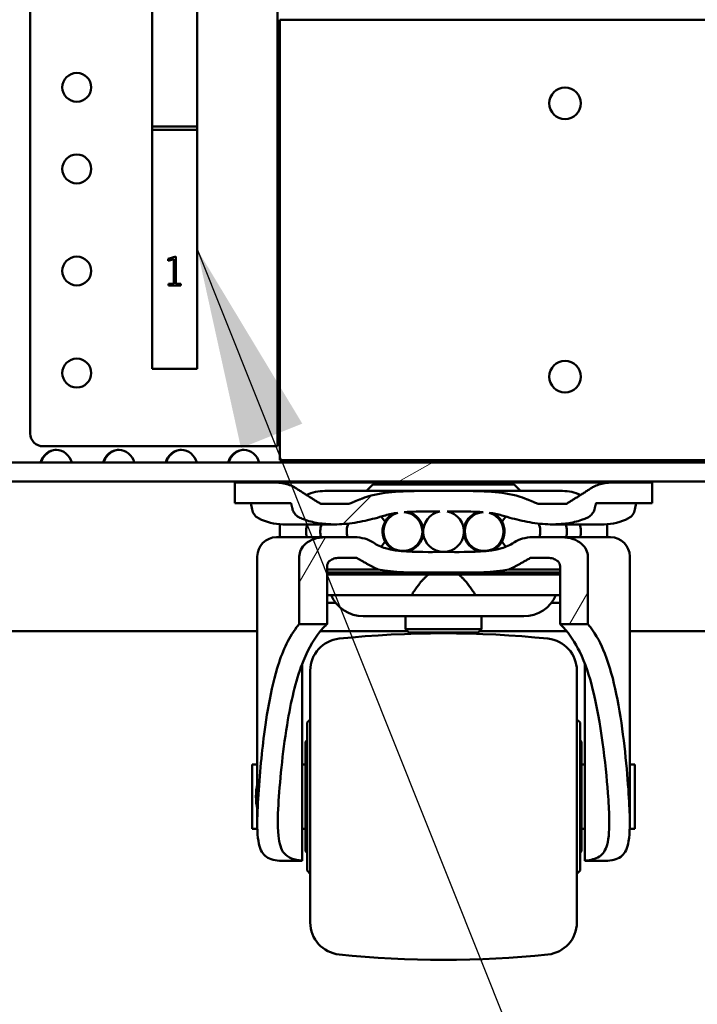
# Model space of a CAD drawing. Units: inches. Extents: x 1 to 424, y 8 to 267.
# Drawn here: x 82 to 86, y 84 to 90 of the extents above; entities that cross this region are included whole.
import ezdxf

# ---------------------------------------------------------------- set-up
doc = ezdxf.new("R2010")
doc.units = ezdxf.units.IN
doc.header["$LTSCALE"] = 12.5
doc.header["$MEASUREMENT"] = 0
for name, color, linetype, lineweight in [('Hatch (ANSI)', 7, 'Continuous', 18), ('Symbol (ANSI)', 7, 'Continuous', 25), ('Visible (ANSI)', 7, 'Continuous', 50)]:
    doc.layers.add(name, color=color, linetype=linetype, lineweight=lineweight)
doc.styles.add('Hubbell Note Text', font='calibril.ttf')
doc.dimstyles.new('Default (ANSI)$7', dxfattribs={"dimscale": 12.5, "dimtxt": 0.125, "dimasz": 0.098425, "dimexe": 0.125, "dimexo": 0.0625, "dimgap": 0.031496, "dimtad": 0, "dimtih": 1, "dimtoh": 1, "dimdec": 3, "dimrnd": 1e-08, "dimzin": 4, "dimdsep": 46, "dimtxsty": 'Hubbell Note Text', "dimcen": 0.09, "dimdle": 0.393701, "dimclrd": 256, "dimclre": 256, "dimclrt": 256, "dimadec": 0, "dimazin": 1, "dimtfac": 0.96, "dimtdec": 3, "dimtofl": 0, "dimtmove": 0, "dimatfit": 3, "dimfxl": 1, "dimtolj": 1, "dimtzin": 4, "dimlwd": -1, "dimlwe": -1, "dimarcsym": 0})

msp = doc.modelspace()

# ---------------------------------------------------------------- hatches: boundary and pattern name
at = {"layer": 'Hatch (ANSI)'}
h = msp.add_hatch(dxfattribs=at)
h.set_pattern_fill('ANSI31', color=256, scale=12.5, angle=-15, style=0)
edge = h.paths.add_edge_path()
edge.add_line((57.8062, 86.6396), (57.8062, 85.8266))
edge.add_line((57.8062, 85.8266), (57.9243, 85.8266))
edge.add_line((57.9243, 85.8266), (57.9243, 86.6396))
edge.add_ellipse((58.0267, 86.6396), major_axis=(-0.1024, 0), ratio=1, start_angle=270, end_angle=360, ccw=False)
edge.add_line((58.0267, 86.742), (59.6881, 86.742))
edge.add_line((59.6881, 86.742), (59.8062, 86.742))
edge.add_line((59.8062, 86.742), (60.7944, 86.742))
edge.add_line((60.7944, 86.742), (61.0467, 86.742))
edge.add_line((61.0467, 86.742), (63.1012, 86.742))
edge.add_line((63.1012, 86.742), (63.3534, 86.742))
edge.add_line((63.3534, 86.742), (68.4676, 86.742))
edge.add_line((68.4676, 86.742), (69.1231, 86.742))
edge.add_line((69.1231, 86.742), (77.8397, 86.742))
edge.add_line((77.8397, 86.742), (78.4952, 86.742))
edge.add_line((78.4952, 86.742), (87.1566, 86.742))
edge.add_line((87.1566, 86.742), (87.2747, 86.742))
edge.add_line((87.2747, 86.742), (88.9361, 86.742))
edge.add_ellipse((88.9361, 86.6396), major_axis=(0, 0.1024), ratio=1, start_angle=270, end_angle=360, ccw=False)
edge.add_line((89.0385, 86.6396), (89.0385, 85.8266))
edge.add_line((89.0385, 85.8266), (89.1566, 85.8266))
edge.add_line((89.1566, 85.8266), (89.1566, 86.6396))
edge.add_ellipse((88.9361, 86.6396), major_axis=(0.2205, 0), ratio=1, start_angle=0, end_angle=90)
edge.add_line((88.9361, 86.8601), (58.0267, 86.8601))
edge.add_ellipse((58.0267, 86.6396), major_axis=(0, 0.2205), ratio=1, start_angle=0, end_angle=90)
h = msp.add_hatch(dxfattribs=at)
h.set_pattern_fill('ANSI31', color=256, scale=12.5, style=0)
edge = h.paths.add_edge_path()
edge.add_spline(control_points=[(84.9108, 86.5588), (84.926, 86.5588), (84.9418, 86.5589), (84.9645, 86.5589), (84.975, 86.5589), (85.0297, 86.5589), (85.0808, 86.5588), (85.1308, 86.5548)], knot_values=[0.052943, 0.052943, 0.052943, 0.052943, 0.159393, 0.159393, 0.225685, 0.225685, 0.57654, 0.57654, 0.57654, 0.57654], degree=3, periodic=0)
edge.add_ellipse((85.138, 86.4359), major_axis=(-0.0071, 0.119), ratio=1, start_angle=0, end_angle=341.41381)
edge.add_spline(control_points=[(85.1691, 86.5509), (85.1957, 86.5475), (85.2214, 86.5425), (85.2457, 86.5353), (85.246, 86.5352), (85.2464, 86.5351)], knot_values=[0.666886, 0.666886, 0.666886, 0.666886, 0.856916, 0.856916, 0.859865, 0.859865, 0.859865, 0.859865], degree=3, periodic=0)
edge.add_spline(control_points=[(85.2464, 86.5351), (85.268, 86.5286), (85.2894, 86.5224), (85.3482, 86.5068), (85.3903, 86.4971), (85.4754, 86.4838), (85.5183, 86.4802), (85.5858, 86.4802), (85.6167, 86.482), (85.6776, 86.4909), (85.7076, 86.4981), (85.7434, 86.51), (85.7527, 86.5134), (85.7621, 86.5173)], knot_values=[6.958316, 6.958316, 6.958316, 6.958316, 7.122474, 7.122474, 7.421989, 7.421989, 7.721504, 7.721504, 7.936068, 7.936068, 8.150632, 8.150632, 8.223383, 8.223383, 8.223383, 8.223383], degree=3, periodic=0)
edge.add_spline(control_points=[(85.7621, 86.5173), (85.772, 86.5213), (85.7822, 86.5274), (85.7975, 86.5407), (85.8051, 86.5502), (85.8112, 86.563), (85.8128, 86.5672), (85.8138, 86.5716)], knot_values=[1.166332, 1.166332, 1.166332, 1.166332, 1.2437, 1.2437, 1.320951, 1.320951, 1.352209, 1.352209, 1.352209, 1.352209], degree=3, periodic=0)
edge.add_spline(control_points=[(85.8138, 86.5716), (85.8186, 86.5907), (85.8235, 86.6101)], knot_values=[0, 0, 0, 0.100932, 0.100932, 0.100932], weights=[1, 1.000008, 1], degree=2, periodic=0)
edge.add_line((85.8235, 86.6101), (86.1684, 86.6101))
edge.add_line((86.1684, 86.6101), (86.1684, 86.7361))
edge.add_line((86.1684, 86.7361), (85.9161, 86.7361))
edge.add_spline(control_points=[(85.9161, 86.7361), (85.904, 86.7361), (85.8908, 86.7351), (85.8647, 86.7308), (85.8518, 86.7276), (85.8296, 86.7201), (85.8181, 86.7153), (85.8011, 86.7064), (85.7952, 86.7029), (85.7897, 86.6993)], knot_values=[0.651131, 0.651131, 0.651131, 0.651131, 0.743239, 0.743239, 0.835347, 0.835347, 0.922095, 0.922095, 0.969193, 0.969193, 0.969193, 0.969193], degree=3, periodic=0)
edge.add_spline(control_points=[(85.7897, 86.6993), (85.712, 86.6486), (85.6419, 86.6062)], knot_values=[0, 0, 0, 0.443933, 0.443933, 0.443933], weights=[1, 1.002271, 1], degree=2, periodic=0)
edge.add_line((85.6419, 86.6062), (85.4672, 86.6062))
edge.add_spline(control_points=[(85.4672, 86.6062), (85.4257, 86.6238), (85.3864, 86.6391)], knot_values=[0, 0, 0, 0.221636, 0.221636, 0.221636], weights=[1, 1.001007, 1], degree=2, periodic=0)
edge.add_spline(control_points=[(85.3864, 86.6391), (85.3685, 86.646), (85.3502, 86.6517), (85.2265, 86.6847), (85.0941, 86.6849), (84.975, 86.6849), (84.9645, 86.6849), (84.9349, 86.6849), (84.9098, 86.6848), (84.8889, 86.6848), (84.868, 86.6848), (84.8429, 86.6849), (84.8132, 86.6849), (84.8028, 86.6849), (84.6837, 86.6849), (84.5512, 86.6847), (84.4275, 86.6517), (84.4093, 86.646), (84.3913, 86.6391)], knot_values=[-1.200991, -1.200991, -1.200991, -1.200991, -1.066929, -1.066929, -0.225685, -0.225685, -0.159407, -0.159407, 0, 0, 0, 0.159407, 0.159407, 0.225685, 0.225685, 1.066929, 1.066929, 1.200991, 1.200991, 1.200991, 1.200991], degree=3, periodic=0)
edge.add_spline(control_points=[(84.3913, 86.6391), (84.352, 86.6238), (84.3105, 86.6062)], knot_values=[0, 0, 0, 0.221636, 0.221636, 0.221636], weights=[1, 1.001007, 1], degree=2, periodic=0)
edge.add_line((84.3105, 86.6062), (84.1359, 86.6062))
edge.add_spline(control_points=[(84.1359, 86.6062), (84.0657, 86.6486), (83.988, 86.6993)], knot_values=[0, 0, 0, 0.443933, 0.443933, 0.443933], weights=[1, 1.002271, 1], degree=2, periodic=0)
edge.add_spline(control_points=[(83.988, 86.6993), (83.9825, 86.7029), (83.9767, 86.7064), (83.9597, 86.7153), (83.9482, 86.7201), (83.9259, 86.7276), (83.913, 86.7308), (83.887, 86.7351), (83.8737, 86.7361), (83.8616, 86.7361)], knot_values=[1.67795, 1.67795, 1.67795, 1.67795, 1.725048, 1.725048, 1.811796, 1.811796, 1.903904, 1.903904, 1.996012, 1.996012, 1.996012, 1.996012], degree=3, periodic=0)
edge.add_line((83.8616, 86.7361), (83.6094, 86.7361))
edge.add_line((83.6094, 86.7361), (83.6094, 86.6101))
edge.add_line((83.6094, 86.6101), (83.9543, 86.6101))
edge.add_spline(control_points=[(83.9543, 86.6101), (83.9591, 86.5907), (83.9639, 86.5716)], knot_values=[0, 0, 0, 0.100932, 0.100932, 0.100932], weights=[1, 1.000008, 1], degree=2, periodic=0)
edge.add_spline(control_points=[(83.9639, 86.5716), (83.965, 86.5672), (83.9666, 86.563), (83.9726, 86.5502), (83.9802, 86.5407), (83.9956, 86.5274), (84.0058, 86.5213), (84.0156, 86.5173)], knot_values=[0.036922, 0.036922, 0.036922, 0.036922, 0.06818, 0.06818, 0.145431, 0.145431, 0.222799, 0.222799, 0.222799, 0.222799], degree=3, periodic=0)
edge.add_spline(control_points=[(84.0156, 86.5173), (84.025, 86.5134), (84.0343, 86.51), (84.0701, 86.4981), (84.1001, 86.4909), (84.1611, 86.482), (84.192, 86.4802), (84.2594, 86.4802), (84.3024, 86.4838), (84.3875, 86.4971), (84.4296, 86.5068), (84.4884, 86.5224), (84.5097, 86.5286), (84.5314, 86.5351)], knot_values=[3.926833, 3.926833, 3.926833, 3.926833, 3.999584, 3.999584, 4.214148, 4.214148, 4.428711, 4.428711, 4.728226, 4.728226, 5.027741, 5.027741, 5.1919, 5.1919, 5.1919, 5.1919], degree=3, periodic=0)
edge.add_spline(control_points=[(84.5314, 86.5351), (84.5317, 86.5352), (84.5321, 86.5353), (84.5564, 86.5425), (84.5821, 86.5475), (84.6086, 86.5509)], knot_values=[-0.859865, -0.859865, -0.859865, -0.859865, -0.856916, -0.856916, -0.666886, -0.666886, -0.666886, -0.666886], degree=3, periodic=0)
edge.add_ellipse((84.6398, 86.4359), major_axis=(-0.0311, 0.115), ratio=1, start_angle=0, end_angle=341.41381)
edge.add_spline(control_points=[(84.6469, 86.5548), (84.6969, 86.5588), (84.7481, 86.5589), (84.8028, 86.5589), (84.8132, 86.5589), (84.8359, 86.5589), (84.8517, 86.5588), (84.867, 86.5588)], knot_values=[-0.57654, -0.57654, -0.57654, -0.57654, -0.225685, -0.225685, -0.159393, -0.159393, -0.052943, -0.052943, -0.052943, -0.052943], degree=3, periodic=0)
edge.add_ellipse((84.8889, 86.4359), major_axis=(-0.0219, 0.1229), ratio=1, start_angle=0, end_angle=339.77411)
edge = h.paths.add_edge_path()
edge.add_spline(control_points=[(84.9815, 86.1731), (84.973, 86.1731), (84.9628, 86.1731), (84.9339, 86.173), (84.9093, 86.173), (84.8684, 86.173), (84.8439, 86.173), (84.8149, 86.1731), (84.8047, 86.1731), (84.7962, 86.1731)], knot_values=[2.992379, 2.992379, 2.992379, 2.992379, 3.057168, 3.057168, 3.213008, 3.213008, 3.368848, 3.368848, 3.433637, 3.433637, 3.433637, 3.433637], degree=3, periodic=0)
edge.add_spline(control_points=[(84.7962, 86.1731), (84.7457, 86.1325), (84.6938, 86.0471)], knot_values=[0, 0, 0, 0.413835, 0.413835, 0.413835], weights=[1, 1.002415, 1], degree=2, periodic=0)
edge.add_line((84.6938, 86.0471), (85.0839, 86.0471))
edge.add_spline(control_points=[(85.0839, 86.0471), (85.032, 86.1325), (84.9815, 86.1731)], knot_values=[0, 0, 0, 0.413835, 0.413835, 0.413835], weights=[1, 1.002415, 1], degree=2, periodic=0)
h = msp.add_hatch(dxfattribs=at)
h.set_pattern_fill('ANSI31', color=256, scale=12.5, angle=15, style=0)
edge = h.paths.add_edge_path()
edge.add_spline(control_points=[(84.459, 86.3685), (84.4575, 86.3696), (84.456, 86.3706), (84.4404, 86.3807), (84.4218, 86.3884), (84.3869, 86.3982), (84.3638, 86.4014), (84.3443, 86.4014), (84.3443, 86.4014), (84.3443, 86.4014)], knot_values=[0.946453, 0.946453, 0.946453, 0.946453, 0.960049, 0.960049, 1.087826, 1.087826, 1.236147, 1.236147, 1.236152, 1.236152, 1.236152, 1.236152], degree=3, periodic=0)
edge.add_line((84.3443, 86.4014), (84.1634, 86.4014))
edge.add_spline(control_points=[(84.1634, 86.4014), (84.1412, 86.4014), (84.1148, 86.3975), (84.0766, 86.3841), (84.0574, 86.3737), (84.032, 86.352), (84.0205, 86.3378), (84.0082, 86.3121), (84.0045, 86.2966), (84.0045, 86.2833)], knot_values=[-0.525314, -0.525314, -0.525314, -0.525314, -0.35587, -0.35587, -0.217036, -0.217036, -0.101232, -0.101232, 0, 0, 0, 0], degree=3, periodic=0)
edge.add_line((84.0045, 86.2833), (84.0045, 85.8689))
edge.add_line((84.0045, 85.8689), (84.1746, 85.8689))
edge.add_line((84.1746, 85.8689), (84.1746, 86.2243))
edge.add_spline(control_points=[(84.1746, 86.2243), (84.1746, 86.2299), (84.1762, 86.2364), (84.1818, 86.2474), (84.1871, 86.2535), (84.199, 86.263), (84.2081, 86.2676), (84.2262, 86.2736), (84.2388, 86.2755), (84.2494, 86.2755)], knot_values=[0, 0, 0, 0, 0.042574, 0.042574, 0.093953, 0.093953, 0.15879, 0.15879, 0.239604, 0.239604, 0.239604, 0.239604], degree=3, periodic=0)
edge.add_line((84.2494, 86.2755), (84.3557, 86.2755))
edge.add_spline(control_points=[(84.3557, 86.2755), (84.4249, 86.2344), (84.4885, 86.2035)], knot_values=[0, 0, 0, 0.383633, 0.383633, 0.383633], weights=[1, 1.002981, 1], degree=2, periodic=0)
edge.add_spline(control_points=[(84.4885, 86.2035), (84.5877, 86.1844), (84.6983, 86.1849), (84.8028, 86.1849), (84.8132, 86.1849), (84.8429, 86.1849), (84.868, 86.185), (84.9098, 86.185), (84.9349, 86.1849), (84.9645, 86.1849), (84.975, 86.1849), (85.0794, 86.1849), (85.1901, 86.1844), (85.2893, 86.2035)], knot_values=[2.902574, 2.902574, 2.902574, 2.902574, 3.632254, 3.632254, 3.698531, 3.698531, 3.857939, 3.857939, 4.017346, 4.017346, 4.083623, 4.083623, 4.813303, 4.813303, 4.813303, 4.813303], degree=3, periodic=0)
edge.add_spline(control_points=[(85.2893, 86.2035), (85.3529, 86.2344), (85.422, 86.2755)], knot_values=[0, 0, 0, 0.383633, 0.383633, 0.383633], weights=[1, 1.002981, 1], degree=2, periodic=0)
edge.add_line((85.422, 86.2755), (85.5283, 86.2755))
edge.add_spline(control_points=[(85.5283, 86.2755), (85.5283, 86.2755), (85.5283, 86.2755), (85.5389, 86.2755), (85.5515, 86.2736), (85.5697, 86.2676), (85.5788, 86.263), (85.5907, 86.2535), (85.596, 86.2474), (85.6015, 86.2364), (85.6032, 86.2299), (85.6032, 86.2243)], knot_values=[-0.239615, -0.239615, -0.239615, -0.239615, -0.23961, -0.23961, -0.15879, -0.15879, -0.093953, -0.093953, -0.042574, -0.042574, 0, 0, 0, 0], degree=3, periodic=0)
edge.add_line((85.6032, 86.2243), (85.6032, 85.8689))
edge.add_line((85.6032, 85.8689), (85.7732, 85.8689))
edge.add_line((85.7732, 85.8689), (85.7732, 86.2833))
edge.add_spline(control_points=[(85.7732, 86.2833), (85.7732, 86.2966), (85.7695, 86.3121), (85.7573, 86.3378), (85.7458, 86.352), (85.7204, 86.3737), (85.7012, 86.3841), (85.663, 86.3975), (85.6366, 86.4014), (85.6143, 86.4014)], knot_values=[0, 0, 0, 0, 0.101232, 0.101232, 0.217036, 0.217036, 0.35587, 0.35587, 0.525314, 0.525314, 0.525314, 0.525314], degree=3, periodic=0)
edge.add_line((85.6143, 86.4014), (85.4334, 86.4014))
edge.add_spline(control_points=[(85.4334, 86.4014), (85.414, 86.4014), (85.3908, 86.3982), (85.356, 86.3884), (85.3373, 86.3807), (85.3218, 86.3706), (85.3203, 86.3696), (85.3188, 86.3685)], knot_values=[0.384703, 0.384703, 0.384703, 0.384703, 0.533023, 0.533023, 0.6608, 0.6608, 0.674396, 0.674396, 0.674396, 0.674396], degree=3, periodic=0)
edge.add_spline(control_points=[(85.3188, 86.3685), (85.2977, 86.3534), (85.2697, 86.3417), (85.1659, 86.3107), (85.0665, 86.3109), (84.975, 86.3109), (84.9645, 86.3109), (84.9349, 86.311), (84.9098, 86.311), (84.8889, 86.311), (84.868, 86.311), (84.8429, 86.311), (84.8132, 86.3109), (84.8028, 86.3109), (84.7113, 86.3109), (84.6119, 86.3107), (84.508, 86.3417), (84.4801, 86.3534), (84.459, 86.3685)], knot_values=[-1.051184, -1.051184, -1.051184, -1.051184, -0.856916, -0.856916, -0.225685, -0.225685, -0.159393, -0.159393, 0, 0, 0, 0.159393, 0.159393, 0.225685, 0.225685, 0.856916, 0.856916, 1.051184, 1.051184, 1.051184, 1.051184], degree=3, periodic=0)

# ---------------------------------------------------------------- linework, layer by layer
at = {"layer": 'Visible (ANSI)'}
for p, q in [((83.8712, 169.6062), (83.8712, 86.9585)), ((82.3554, 169.5274), (82.3554, 87.0373)), ((83.1034, 90.6475), (83.1034, 88.9172)), ((83.379, 88.9172), (83.379, 90.6475)), ((83.8849, 89.5717), (87.4125, 89.5717)), ((83.8849, 89.5717), (83.8849, 89.43)), ((83.8771, 89.43), (83.8849, 89.43)), ((83.8771, 89.43), (83.8771, 88.9575)), ((83.8849, 89.43), (83.8849, 88.9575)), ((83.8849, 89.43), (83.8849, 87.0146)), ((83.1034, 88.9172), (83.1034, 88.8975)), ((83.1034, 88.9172), (83.379, 88.9172)), ((83.379, 88.8975), (83.379, 88.9172)), ((83.8771, 88.9575), (83.8849, 88.9575)), ((83.1034, 88.8975), (83.1034, 87.4327)), ((83.379, 88.8975), (83.1034, 88.8975)), ((83.379, 87.4327), (83.379, 88.8975)), ((83.2014, 88.106), (83.2478, 88.1207)), ((83.2478, 88.1207), (83.2478, 87.9543)), ((83.2014, 88.0942), (83.2014, 88.106)), ((83.2354, 88.1047), (83.2014, 88.0942)), ((83.2354, 87.9543), (83.2354, 88.1047)), ((83.203, 87.9435), (83.203, 87.9543)), ((83.203, 87.9543), (83.2354, 87.9543)), ((83.2792, 87.9435), (83.203, 87.9435)), ((83.2478, 87.9543), (83.2792, 87.9543)), ((83.2792, 87.9543), (83.2792, 87.9435)), ((83.8771, 87.4871), (83.8849, 87.4871)), ((83.8771, 87.4871), (83.8771, 87.0146)), ((83.8849, 87.4871), (83.8849, 87.0146)), ((83.1034, 87.4327), (83.379, 87.4327)), ((83.8771, 87.0146), (83.8849, 87.0146)), ((83.8849, 86.8729), (83.8849, 87.0146)), ((82.4342, 86.9585), (83.7294, 86.9585)), ((83.8712, 86.9585), (83.7294, 86.9585)), ((88.9361, 86.8601), (58.0267, 86.8601)), ((87.4125, 86.8729), (83.8849, 86.8729)), ((84.9722, 86.8601), (84.9722, 86.8729)), ((85.7222, 86.8729), (85.7222, 86.8601)), ((85.9191, 86.8601), (85.9191, 86.8729)), ((58.0267, 86.742), (88.9361, 86.742)), ((83.8616, 86.7361), (83.6094, 86.7361)), ((83.6094, 86.7361), (83.6094, 86.6101)), ((85.9161, 86.7361), (83.8616, 86.7361)), ((83.8849, 86.742), (83.8849, 86.7361)), ((84.1212, 86.742), (84.1212, 86.7361)), ((85.6566, 86.742), (85.6566, 86.7361)), ((85.8928, 86.742), (85.8928, 86.7361)), ((86.1684, 86.7361), (85.9161, 86.7361)), ((86.1684, 86.6101), (86.1684, 86.7361)), ((84.7941, 86.6849), (84.1605, 86.6849)), ((84.4558, 86.7243), (84.4164, 86.6849)), ((84.4558, 86.7243), (85.3219, 86.7243)), ((84.9837, 86.6849), (84.7941, 86.6849)), ((85.6172, 86.6849), (84.9837, 86.6849)), ((85.3219, 86.7243), (85.3613, 86.6849)), ((83.6094, 86.6101), (83.9543, 86.6101)), ((83.7154, 86.5716), (83.7078, 86.6101)), ((84.3105, 86.6062), (84.1359, 86.6062)), ((85.6419, 86.6062), (85.4672, 86.6062)), ((85.8235, 86.6101), (86.1684, 86.6101)), ((86.0624, 86.5716), (86.07, 86.6101)), ((83.8849, 86.4808), (83.8849, 86.4014)), ((83.9046, 86.4802), (84.2201, 86.4802)), ((85.5576, 86.4802), (85.8731, 86.4802)), ((85.8928, 86.4808), (85.8928, 86.4014)), ((83.8752, 86.4014), (83.8653, 86.4014)), ((84.3443, 86.4014), (84.1634, 86.4014)), ((84.3443, 86.4014), (84.3443, 86.4014)), ((84.7689, 86.4014), (84.7599, 86.4014)), ((85.0178, 86.4014), (85.0089, 86.4014)), ((85.6143, 86.4014), (85.4334, 86.4014)), ((85.4334, 86.4014), (85.4334, 86.4014)), ((85.9125, 86.4014), (85.8954, 86.4014)), ((83.7471, 86.2833), (83.7471, 84.6511)), ((84.0045, 86.2833), (84.0045, 85.8689)), ((84.2494, 86.2755), (84.3557, 86.2755)), ((85.422, 86.2755), (85.5283, 86.2755)), ((85.7732, 85.8689), (85.7732, 86.2833)), ((86.0306, 86.2833), (86.0306, 84.6511)), ((84.1746, 85.8689), (84.1746, 86.2243)), ((84.4885, 86.2035), (84.1746, 86.2035)), ((85.6032, 86.2035), (85.2893, 86.2035)), ((85.6032, 86.2243), (85.6032, 85.8689)), ((84.1746, 86.1849), (84.7941, 86.1849)), ((84.7962, 86.1731), (84.1746, 86.1731)), ((85.6032, 86.1731), (84.9815, 86.1731)), ((84.9837, 86.1849), (85.6032, 86.1849)), ((84.1746, 86.0471), (84.6938, 86.0471)), ((84.6938, 86.0471), (85.0839, 86.0471)), ((85.0839, 86.0471), (85.6032, 86.0471)), ((84.2277, 85.9999), (84.1746, 85.9999)), ((85.6032, 85.9999), (85.55, 85.9999)), ((84.3968, 85.9172), (85.381, 85.9172)), ((84.6566, 85.9172), (84.6566, 85.8384)), ((85.1212, 85.9172), (85.1212, 85.8384)), ((84.0045, 85.8689), (84.1746, 85.8689)), ((85.1212, 85.8384), (84.6566, 85.8384)), ((84.6763, 85.8188), (84.6566, 85.8384)), ((85.1015, 85.8188), (85.1212, 85.8384)), ((85.6032, 85.8689), (85.7732, 85.8689)), ((83.7471, 85.8266), (63.2156, 85.8266)), ((84.6684, 85.8266), (84.1344, 85.8266)), ((85.1015, 85.8188), (84.6763, 85.8188)), ((85.6433, 85.8266), (85.1094, 85.8266)), ((87.0385, 85.8266), (86.0306, 85.8266)), ((84.0227, 85.6261), (84.0227, 84.4205)), ((85.755, 84.4205), (85.755, 85.6261)), ((84.0719, 85.5844), (84.0719, 84.9316)), ((84.0719, 85.5844), (84.0719, 85.5844)), ((85.7058, 85.5844), (85.7058, 84.0413)), ((84.0523, 85.2656), (84.0719, 85.2853)), ((84.0523, 84.3601), (84.0523, 85.2656)), ((85.7255, 85.2656), (85.7058, 85.2853)), ((85.7255, 85.2656), (85.7255, 84.3601)), ((84.0424, 85.1475), (84.0523, 85.1573)), ((84.0424, 84.4782), (84.0424, 85.1475)), ((85.7353, 85.1475), (85.7255, 85.1573)), ((85.7353, 85.1475), (85.7353, 84.4782)), ((83.7156, 85.0097), (83.7156, 84.616)), ((83.7156, 85.0097), (83.7471, 85.0097)), ((84.0424, 85.0097), (84.0227, 85.0097)), ((85.755, 85.0097), (85.7353, 85.0097)), ((86.0621, 85.0097), (86.0306, 85.0097)), ((86.0621, 84.616), (86.0621, 85.0097)), ((84.0719, 84.9316), (84.0719, 84.8217)), ((84.0719, 84.8217), (84.0719, 84.0501)), ((83.7156, 84.616), (83.7477, 84.616)), ((84.0424, 84.616), (84.0227, 84.616)), ((85.755, 84.616), (85.7353, 84.616)), ((86.0621, 84.616), (86.0301, 84.616)), ((84.0424, 84.4782), (84.0523, 84.4684)), ((85.7353, 84.4782), (85.7255, 84.4684)), ((84.0227, 84.4192), (83.8968, 84.4192)), ((84.0227, 84.4205), (84.0227, 84.4192)), ((85.755, 84.4205), (85.755, 84.4192)), ((85.881, 84.4192), (85.755, 84.4192)), ((84.0523, 84.3601), (84.0719, 84.3404)), ((85.7255, 84.3601), (85.7058, 84.3404)), ((84.0719, 84.0501), (84.0719, 84.0413)), ((84.0719, 84.0413), (84.0719, 84.0413))]:
    msp.add_line(p, q, dxfattribs=at)
for centre, radius in [((82.6408, 89.1573), 0.0885), ((85.634, 89.0599), 0.0968), ((82.6408, 88.6573), 0.0885), ((82.6408, 88.0323), 0.0885), ((82.6408, 87.4073), 0.0885), ((85.634, 87.3847), 0.0968)]:
    msp.add_circle(centre, radius, dxfattribs=at)
for centre, radius, start, end in [((82.4342, 87.0373), 0.0787, 180, 270), ((86.2663, 86.8384), 0.0984, 159.51268, 167.29097), ((86.2663, 86.8384), 0.0984, 12.70903, 20.48732), ((84.1605, 86.4211), 0.2638, 90, 115.0372), ((85.6172, 86.4211), 0.2638, 64.9628, 90), ((83.7926, 86.5868), 0.0787, 191.18104, 242.01866), ((84.6398, 86.4359), 0.1192, 105.15256, 86.56638), ((84.6398, 86.4359), 0.125, 4.40025, 74.83147), ((84.8889, 86.4359), 0.1248, 100.11295, 79.88705), ((85.138, 86.4359), 0.125, 105.16853, 175.59975), ((85.138, 86.4359), 0.1192, 93.43362, 74.84744), ((85.9851, 86.5868), 0.0787, 297.98134, 348.81896), ((83.9046, 86.7976), 0.3174, 242.01866, 270), ((84.4207, 86.4359), 0.125, 28.80654, 47.13613), ((84.6398, 86.4359), 0.125, 117.29752, 245.90257), ((85.138, 86.4359), 0.125, 294.09743, 62.70248), ((85.3571, 86.4359), 0.125, 132.86387, 151.19346), ((85.8731, 86.7976), 0.3174, 270, 297.98134), ((84.1716, 86.4359), 0.125, 159.24757, 195.99721), ((84.2581, 86.4359), 0.125, 159.24757, 195.99721), ((84.4207, 86.4359), 0.125, 156.77639, 195.99721), ((85.3571, 86.4359), 0.125, 344.00279, 23.22361), ((85.5196, 86.4359), 0.125, 344.00279, 20.75243), ((85.6062, 86.4359), 0.125, 344.00279, 20.75243), ((83.8653, 86.2833), 0.1181, 90, 180), ((84.4207, 86.4359), 0.125, 312.55577, 331.19346), ((84.6398, 86.4359), 0.125, 282.06588, 355.59975), ((85.138, 86.4359), 0.125, 184.40025, 257.93412), ((85.3571, 86.4359), 0.125, 208.80654, 227.44423), ((85.9125, 86.2833), 0.1181, 0, 90), ((84.3968, 86.1661), 0.1094, 170.09202, 176.32626), ((84.4627, 86.1661), 0.1094, 170.09202, 176.32626), ((84.6428, 86.1661), 0.1094, 170.09202, 176.32626), ((84.6428, 86.1661), 0.1094, 3.67374, 9.90798), ((84.8889, 86.1661), 0.1094, 170.09202, 176.32626), ((84.8889, 86.1661), 0.1094, 3.67374, 9.90798), ((85.1349, 86.1661), 0.1094, 170.09202, 176.32626), ((85.1349, 86.1661), 0.1094, 3.67374, 9.90798), ((85.3151, 86.1661), 0.1094, 3.67374, 9.90798), ((85.381, 86.1661), 0.1094, 3.67374, 9.90798), ((84.3968, 86.1313), 0.2141, 203.15038, 270), ((85.381, 86.1313), 0.2141, 270, 336.84962), ((84.2688, 85.5844), 0.1969, 95.83206, 180), ((84.8889, 79.5136), 6.2992, 84.16794, 95.83206), ((85.509, 85.5844), 0.1969, 0, 84.16794), ((84.1198, 84.8129), 0.3805, 168.32419, 191.67581), ((84.2688, 84.0413), 0.1969, 180, 264.16794), ((85.509, 84.0413), 0.1969, 275.83206, 0), ((84.8889, 90.1121), 6.2992, 264.16794, 275.83206)]:
    msp.add_arc(centre, radius, start, end, dxfattribs=at)
for points, knots in [([(82.6098, 86.8601), (82.5991, 86.9024), (82.5585, 86.9369), (82.5146, 86.9369), (82.4706, 86.9369), (82.4301, 86.9024), (82.4194, 86.8601)], [0.5356713, 0.5356713, 0.5356713, 0.5356713, 0.75, 0.75, 0.75, 0.9643287, 0.9643287, 0.9643287, 0.9643287]), ([(82.5164, 86.9369), (82.5105, 86.9367), (82.5046, 86.936), (82.4931, 86.9333), (82.4875, 86.9315), (82.4739, 86.9255), (82.4662, 86.9208), (82.456, 86.9127), (82.4529, 86.9099), (82.4437, 86.9006), (82.4381, 86.8935), (82.4317, 86.8825), (82.4299, 86.8791), (82.4261, 86.8706), (82.4243, 86.8654), (82.423, 86.8601)], [4.730972, 4.730972, 4.730972, 4.730972, 4.91416, 4.91416, 5.09447, 5.09447, 5.370037, 5.370037, 5.497843, 5.497843, 5.773885, 5.773885, 5.89163, 5.89163, 6.059196, 6.059196, 6.059196, 6.059196]), ([(82.993, 86.8601), (82.9823, 86.9024), (82.9418, 86.9369), (82.8979, 86.9369), (82.8539, 86.9369), (82.8134, 86.9024), (82.8027, 86.8601)], [0.5356713, 0.5356713, 0.5356713, 0.5356713, 0.75, 0.75, 0.75, 0.9643287, 0.9643287, 0.9643287, 0.9643287]), ([(82.8997, 86.9368), (82.8938, 86.9367), (82.888, 86.936), (82.8765, 86.9333), (82.8709, 86.9315), (82.8574, 86.9255), (82.8497, 86.9208), (82.8395, 86.9127), (82.8364, 86.9099), (82.8271, 86.9006), (82.8216, 86.8935), (82.8151, 86.8825), (82.8134, 86.8791), (82.8096, 86.8706), (82.8078, 86.8654), (82.8065, 86.8601)], [4.731768, 4.731768, 4.731768, 4.731768, 4.91416, 4.91416, 5.09447, 5.09447, 5.370037, 5.370037, 5.497843, 5.497843, 5.773885, 5.773885, 5.89163, 5.89163, 6.059196, 6.059196, 6.059196, 6.059196]), ([(83.376, 86.8601), (83.3654, 86.9024), (83.3249, 86.9369), (83.281, 86.9369), (83.2371, 86.9369), (83.1965, 86.9024), (83.1859, 86.8601)], [0.5356713, 0.5356713, 0.5356713, 0.5356713, 0.75, 0.75, 0.75, 0.9643287, 0.9643287, 0.9643287, 0.9643287]), ([(83.2829, 86.9368), (83.2771, 86.9367), (83.2712, 86.936), (83.2598, 86.9333), (83.2542, 86.9315), (83.2406, 86.9255), (83.233, 86.9208), (83.2228, 86.9127), (83.2197, 86.9099), (83.2104, 86.9006), (83.2049, 86.8935), (83.1984, 86.8825), (83.1967, 86.8791), (83.1929, 86.8706), (83.1911, 86.8654), (83.1898, 86.8601)], [4.732566, 4.732566, 4.732566, 4.732566, 4.91416, 4.91416, 5.09447, 5.09447, 5.370037, 5.370037, 5.497843, 5.497843, 5.773885, 5.773885, 5.89163, 5.89163, 6.059196, 6.059196, 6.059196, 6.059196]), ([(83.7589, 86.8601), (83.7482, 86.9024), (83.7078, 86.9369), (83.6639, 86.9369), (83.62, 86.9369), (83.5795, 86.9024), (83.5688, 86.8601)], [0.5356713, 0.5356713, 0.5356713, 0.5356713, 0.75, 0.75, 0.75, 0.9643287, 0.9643287, 0.9643287, 0.9643287]), ([(83.6659, 86.9368), (83.6601, 86.9367), (83.6542, 86.936), (83.6428, 86.9333), (83.6373, 86.9315), (83.6237, 86.9255), (83.6161, 86.9208), (83.6058, 86.9127), (83.6028, 86.9099), (83.5935, 86.9006), (83.588, 86.8935), (83.5815, 86.8825), (83.5798, 86.8791), (83.576, 86.8706), (83.5742, 86.8654), (83.5729, 86.8601)], [4.733365, 4.733365, 4.733365, 4.733365, 4.91416, 4.91416, 5.09447, 5.09447, 5.370037, 5.370037, 5.497843, 5.497843, 5.773885, 5.773885, 5.89163, 5.89163, 6.059196, 6.059196, 6.059196, 6.059196]), ([(83.988, 86.6993), (83.9825, 86.7029), (83.9767, 86.7064), (83.9597, 86.7153), (83.9482, 86.7201), (83.9259, 86.7276), (83.913, 86.7308), (83.887, 86.7351), (83.8737, 86.7361), (83.8616, 86.7361)], [1.67795, 1.67795, 1.67795, 1.67795, 1.7250475, 1.7250475, 1.8117959, 1.8117959, 1.9039039, 1.9039039, 1.9960118, 1.9960118, 1.9960118, 1.9960118]), ([(85.9161, 86.7361), (85.904, 86.7361), (85.8908, 86.7351), (85.8647, 86.7308), (85.8518, 86.7276), (85.8296, 86.7201), (85.8181, 86.7153), (85.8011, 86.7064), (85.7952, 86.7029), (85.7897, 86.6993)], [0.6511312, 0.6511312, 0.6511312, 0.6511312, 0.7432391, 0.7432391, 0.835347, 0.835347, 0.9220954, 0.9220954, 0.969193, 0.969193, 0.969193, 0.969193]), ([(85.3864, 86.6391), (85.3685, 86.646), (85.3502, 86.6517), (85.2265, 86.6847), (85.0941, 86.6849), (84.975, 86.6849), (84.9645, 86.6849), (84.9349, 86.6849), (84.9098, 86.6848), (84.8889, 86.6848), (84.868, 86.6848), (84.8429, 86.6849), (84.8132, 86.6849), (84.8028, 86.6849), (84.6837, 86.6849), (84.5512, 86.6847), (84.4275, 86.6517), (84.4093, 86.646), (84.3913, 86.6391)], [-1.200991, -1.200991, -1.200991, -1.200991, -1.066929, -1.066929, -0.225685, -0.225685, -0.159407, -0.159407, 0, 0, 0, 0.159407, 0.159407, 0.225685, 0.225685, 1.066929, 1.066929, 1.200991, 1.200991, 1.200991, 1.200991]), ([(83.9639, 86.5716), (83.965, 86.5672), (83.9666, 86.563), (83.9726, 86.5502), (83.9802, 86.5407), (83.9956, 86.5274), (84.0058, 86.5213), (84.0156, 86.5173)], [0.0369215, 0.0369215, 0.0369215, 0.0369215, 0.06818, 0.06818, 0.1454307, 0.1454307, 0.2227993, 0.2227993, 0.2227993, 0.2227993]), ([(84.6469, 86.5548), (84.6969, 86.5588), (84.7481, 86.5589), (84.8028, 86.5589), (84.8132, 86.5589), (84.8359, 86.5589), (84.8517, 86.5588), (84.867, 86.5588)], [-0.57654, -0.57654, -0.57654, -0.57654, -0.2256852, -0.2256852, -0.159393, -0.159393, -0.0529429, -0.0529429, -0.0529429, -0.0529429]), ([(84.9108, 86.5588), (84.926, 86.5588), (84.9418, 86.5589), (84.9645, 86.5589), (84.975, 86.5589), (85.0297, 86.5589), (85.0808, 86.5588), (85.1308, 86.5548)], [0.0529429, 0.0529429, 0.0529429, 0.0529429, 0.159393, 0.159393, 0.2256852, 0.2256852, 0.57654, 0.57654, 0.57654, 0.57654]), ([(85.7621, 86.5173), (85.772, 86.5213), (85.7822, 86.5274), (85.7975, 86.5407), (85.8051, 86.5502), (85.8112, 86.563), (85.8128, 86.5672), (85.8138, 86.5716)], [1.1663317, 1.1663317, 1.1663317, 1.1663317, 1.2437002, 1.2437002, 1.3209509, 1.3209509, 1.3522094, 1.3522094, 1.3522094, 1.3522094]), ([(84.0156, 86.5173), (84.025, 86.5134), (84.0343, 86.51), (84.0701, 86.4981), (84.1001, 86.4909), (84.1611, 86.482), (84.192, 86.4802), (84.2594, 86.4802), (84.3024, 86.4838), (84.3875, 86.4971), (84.4296, 86.5068), (84.4884, 86.5224), (84.5097, 86.5286), (84.5314, 86.5351)], [3.926833, 3.926833, 3.926833, 3.926833, 3.999584, 3.999584, 4.214148, 4.214148, 4.428711, 4.428711, 4.728226, 4.728226, 5.027741, 5.027741, 5.1919, 5.1919, 5.1919, 5.1919]), ([(84.5314, 86.5351), (84.5317, 86.5352), (84.5321, 86.5353), (84.5564, 86.5425), (84.5821, 86.5475), (84.6086, 86.5509)], [-0.8598651, -0.8598651, -0.8598651, -0.8598651, -0.8569158, -0.8569158, -0.6668856, -0.6668856, -0.6668856, -0.6668856]), ([(85.1691, 86.5509), (85.1957, 86.5475), (85.2214, 86.5425), (85.2457, 86.5353), (85.246, 86.5352), (85.2464, 86.5351)], [0.6668856, 0.6668856, 0.6668856, 0.6668856, 0.8569158, 0.8569158, 0.8598651, 0.8598651, 0.8598651, 0.8598651]), ([(85.2464, 86.5351), (85.268, 86.5286), (85.2894, 86.5224), (85.3482, 86.5068), (85.3903, 86.4971), (85.4754, 86.4838), (85.5183, 86.4802), (85.5858, 86.4802), (85.6167, 86.482), (85.6776, 86.4909), (85.7076, 86.4981), (85.7434, 86.51), (85.7527, 86.5134), (85.7621, 86.5173)], [6.958316, 6.958316, 6.958316, 6.958316, 7.122474, 7.122474, 7.421989, 7.421989, 7.721504, 7.721504, 7.936068, 7.936068, 8.150632, 8.150632, 8.223383, 8.223383, 8.223383, 8.223383]), ([(84.1634, 86.4014), (84.1515, 86.4014), (84.1399, 86.4014), (84.1286, 86.4014), (84.1169, 86.4014), (84.1054, 86.4014), (84.0943, 86.4014), (84.0722, 86.4014), (84.0514, 86.4014), (84.0321, 86.4014), (84.0227, 86.4014), (84.0136, 86.4014), (84.0049, 86.4014), (83.9962, 86.4014), (83.9879, 86.4014), (83.98, 86.4014), (83.9641, 86.4014), (83.9498, 86.4014), (83.9371, 86.4014), (83.9302, 86.4014), (83.9237, 86.4014), (83.9177, 86.4014), (83.9117, 86.4014), (83.9062, 86.4014), (83.9013, 86.4014), (83.8964, 86.4014), (83.892, 86.4014), (83.8881, 86.4014), (83.8841, 86.4014), (83.8807, 86.4014), (83.8778, 86.4014), (83.8771, 86.4014), (83.8764, 86.4014), (83.8757, 86.4014), (83.8755, 86.4014), (83.8754, 86.4014), (83.8752, 86.4014)], [0.5014371, 0.5014371, 0.5014371, 0.5014371, 0.5328794, 0.5328794, 0.5328794, 0.5656857, 0.5656857, 0.5656857, 0.6313543, 0.6313543, 0.6313543, 0.663564, 0.663564, 0.663564, 0.6956881, 0.6956881, 0.6956881, 0.7599885, 0.7599885, 0.7599885, 0.7953135, 0.7953135, 0.7953135, 0.8305528, 0.8305528, 0.8305528, 0.865356, 0.865356, 0.865356, 0.900159, 0.900159, 0.900159, 0.9089034, 0.9089034, 0.9089034, 0.9111168, 0.9111168, 0.9111168, 0.9111168]), ([(84.1634, 86.4014), (84.1412, 86.4014), (84.1148, 86.3975), (84.0766, 86.3841), (84.0574, 86.3737), (84.032, 86.352), (84.0205, 86.3378), (84.0082, 86.3121), (84.0045, 86.2966), (84.0045, 86.2833)], [-0.5253135, -0.5253135, -0.5253135, -0.5253135, -0.35587, -0.35587, -0.2170364, -0.2170364, -0.1012322, -0.1012322, 0, 0, 0, 0]), ([(84.459, 86.3685), (84.4575, 86.3696), (84.456, 86.3706), (84.4404, 86.3807), (84.4218, 86.3884), (84.3869, 86.3982), (84.3638, 86.4014), (84.3443, 86.4014), (84.3443, 86.4014), (84.3443, 86.4014)], [0.9464531, 0.9464531, 0.9464531, 0.9464531, 0.9600489, 0.9600489, 1.0878257, 1.0878257, 1.2361471, 1.2361471, 1.2361519, 1.2361519, 1.2361519, 1.2361519]), ([(85.4334, 86.4014), (85.414, 86.4014), (85.3908, 86.3982), (85.356, 86.3884), (85.3373, 86.3807), (85.3218, 86.3706), (85.3203, 86.3696), (85.3188, 86.3685)], [0.3847033, 0.3847033, 0.3847033, 0.3847033, 0.5330233, 0.5330233, 0.6608001, 0.6608001, 0.6743959, 0.6743959, 0.6743959, 0.6743959]), ([(85.7732, 86.2833), (85.7732, 86.2966), (85.7695, 86.3121), (85.7573, 86.3378), (85.7458, 86.352), (85.7204, 86.3737), (85.7012, 86.3841), (85.663, 86.3975), (85.6366, 86.4014), (85.6143, 86.4014)], [0, 0, 0, 0, 0.1012322, 0.1012322, 0.2170364, 0.2170364, 0.35587, 0.35587, 0.5253138, 0.5253138, 0.5253138, 0.5253138]), ([(85.8954, 86.4014), (85.8904, 86.4014), (85.8844, 86.4014), (85.8772, 86.4014), (85.8671, 86.4014), (85.8549, 86.4014), (85.8406, 86.4014), (85.8343, 86.4014), (85.8275, 86.4014), (85.8204, 86.4014), (85.8132, 86.4014), (85.8057, 86.4014), (85.7978, 86.4014), (85.7819, 86.4014), (85.7645, 86.4014), (85.7456, 86.4014), (85.736, 86.4014), (85.726, 86.4014), (85.7156, 86.4014), (85.7052, 86.4014), (85.6945, 86.4014), (85.6834, 86.4014), (85.6617, 86.4014), (85.6386, 86.4014), (85.6143, 86.4014)], [0.116513, 0.116513, 0.116513, 0.116513, 0.1676201, 0.1676201, 0.1676201, 0.2399758, 0.2399758, 0.2399758, 0.2721425, 0.2721425, 0.2721425, 0.3043095, 0.3043095, 0.3043095, 0.3686098, 0.3686098, 0.3686098, 0.4015072, 0.4015072, 0.4015072, 0.4343135, 0.4343135, 0.4343135, 0.4985271, 0.4985271, 0.4985271, 0.4985271]), ([(85.3188, 86.3685), (85.2977, 86.3534), (85.2697, 86.3417), (85.1659, 86.3107), (85.0665, 86.3109), (84.975, 86.3109), (84.9645, 86.3109), (84.9349, 86.311), (84.9098, 86.311), (84.8889, 86.311), (84.868, 86.311), (84.8429, 86.311), (84.8132, 86.3109), (84.8028, 86.3109), (84.7113, 86.3109), (84.6119, 86.3107), (84.508, 86.3417), (84.4801, 86.3534), (84.459, 86.3685)], [-1.051184, -1.051184, -1.051184, -1.051184, -0.856916, -0.856916, -0.225685, -0.225685, -0.159393, -0.159393, 0, 0, 0, 0.159393, 0.159393, 0.225685, 0.225685, 0.856916, 0.856916, 1.051184, 1.051184, 1.051184, 1.051184]), ([(84.1746, 86.2243), (84.1746, 86.2299), (84.1762, 86.2364), (84.1818, 86.2474), (84.1871, 86.2535), (84.199, 86.263), (84.2081, 86.2676), (84.2262, 86.2736), (84.2388, 86.2755), (84.2494, 86.2755)], [0, 0, 0, 0, 0.0425741, 0.0425741, 0.0939533, 0.0939533, 0.1587897, 0.1587897, 0.2396041, 0.2396041, 0.2396041, 0.2396041]), ([(85.5283, 86.2755), (85.5283, 86.2755), (85.5283, 86.2755), (85.5389, 86.2755), (85.5515, 86.2736), (85.5697, 86.2676), (85.5788, 86.263), (85.5907, 86.2535), (85.596, 86.2474), (85.6015, 86.2364), (85.6032, 86.2299), (85.6032, 86.2243)], [-0.2396153, -0.2396153, -0.2396153, -0.2396153, -0.2396105, -0.2396105, -0.1587897, -0.1587897, -0.0939533, -0.0939533, -0.0425741, -0.0425741, 0, 0, 0, 0]), ([(84.4885, 86.2035), (84.5877, 86.1844), (84.6983, 86.1849), (84.8028, 86.1849), (84.8132, 86.1849), (84.8429, 86.1849), (84.868, 86.185), (84.9098, 86.185), (84.9349, 86.1849), (84.9645, 86.1849), (84.975, 86.1849), (85.0794, 86.1849), (85.1901, 86.1844), (85.2893, 86.2035)], [2.902574, 2.902574, 2.902574, 2.902574, 3.632254, 3.632254, 3.698531, 3.698531, 3.857939, 3.857939, 4.017346, 4.017346, 4.083623, 4.083623, 4.813303, 4.813303, 4.813303, 4.813303]), ([(84.9815, 86.1731), (84.973, 86.1731), (84.9628, 86.1731), (84.9339, 86.173), (84.9093, 86.173), (84.8684, 86.173), (84.8439, 86.173), (84.8149, 86.1731), (84.8047, 86.1731), (84.7962, 86.1731)], [2.9923785, 2.9923785, 2.9923785, 2.9923785, 3.0571675, 3.0571675, 3.2130079, 3.2130079, 3.3688484, 3.3688484, 3.4336374, 3.4336374, 3.4336374, 3.4336374]), ([(83.9884, 85.8496), (83.9347, 85.7795), (83.8978, 85.6925), (83.8198, 85.4358), (83.7944, 85.2422), (83.7661, 84.9959), (83.7513, 84.821), (83.7459, 84.6298), (83.7472, 84.5688), (83.7663, 84.4848), (83.7807, 84.4598), (83.8265, 84.4271), (83.8579, 84.4211), (83.8968, 84.4192)], [-4.783212, -4.783212, -4.783212, -4.783212, -4.145109, -4.145109, -3.014498, -3.014498, -1.851843, -1.851843, -1.163583, -1.163583, -0.597676, -0.597676, 0, 0, 0, 0]), ([(84.1547, 85.8496), (84.1007, 85.7921), (84.0612, 85.7218), (83.9882, 85.5412), (83.9585, 85.4192), (83.9058, 85.1135), (83.8869, 84.9256), (83.8743, 84.7241), (83.8695, 84.641), (83.8815, 84.5247), (83.8919, 84.4898), (83.9357, 84.4361), (83.9722, 84.4247), (84.0227, 84.4205)], [-6.950361, -6.950361, -6.950361, -6.950361, -5.758014, -5.758014, -4.167276, -4.167276, -2.213608, -2.213608, -1.34144, -1.34144, -0.737602, -0.737602, -0.000001, -0.000001, -0.000001, -0.000001]), ([(85.755, 84.4205), (85.7911, 84.4235), (85.8209, 84.4302), (85.8666, 84.4605), (85.8818, 84.4835), (85.9035, 84.5607), (85.9058, 84.6178), (85.9032, 84.7273), (85.9007, 84.775), (85.8831, 85.0108), (85.854, 85.2726), (85.7827, 85.5515), (85.7573, 85.6299), (85.6962, 85.7557), (85.6638, 85.8063), (85.6231, 85.8496)], [-6.242377, -6.242377, -6.242377, -6.242377, -5.444802, -5.444802, -4.653609, -4.653609, -3.652267, -3.652267, -3.02672, -3.02672, -1.258102, -1.258102, -0.557139, -0.557139, 0, 0, 0, 0]), ([(85.881, 84.4192), (85.9198, 84.4211), (85.9511, 84.4271), (85.997, 84.4597), (86.0114, 84.4847), (86.0305, 84.5686), (86.0319, 84.6295), (86.0285, 84.7471), (86.0257, 84.8043), (86.0072, 85.0502), (85.9858, 85.2581), (85.9301, 85.5269), (85.9075, 85.6126), (85.8536, 85.7482), (85.8253, 85.8026), (85.7894, 85.8496)], [-7.112676, -7.112676, -7.112676, -7.112676, -6.026425, -6.026425, -4.996708, -4.996708, -3.744869, -3.744869, -2.925171, -2.925171, -1.319836, -1.319836, -0.5718, -0.5718, 0, 0, 0, 0])]:
    msp.add_open_spline(points, degree=3, knots=knots, dxfattribs=at)
for points in [[(83.9558, 86.8729), (83.9541, 86.8687), (83.9527, 86.8645), (83.9516, 86.8601)], [(83.96, 86.8729), (83.9583, 86.8687), (83.9569, 86.8645), (83.9558, 86.8601)], [(84.1416, 86.8601), (84.1405, 86.8645), (84.1391, 86.8687), (84.1374, 86.8729)], [(84.3384, 86.8729), (84.3367, 86.8687), (84.3353, 86.8645), (84.3342, 86.8601)], [(84.3427, 86.8729), (84.341, 86.8687), (84.3396, 86.8645), (84.3385, 86.8601)], [(84.524, 86.8601), (84.5229, 86.8645), (84.5215, 86.8687), (84.5198, 86.8729)], [(84.7207, 86.8729), (84.719, 86.8687), (84.7176, 86.8645), (84.7165, 86.8601)], [(84.7252, 86.8729), (84.7235, 86.8687), (84.7221, 86.8645), (84.721, 86.8601)], [(84.9063, 86.8601), (84.9052, 86.8645), (84.9038, 86.8687), (84.9021, 86.8729)], [(84.0045, 85.8689), (83.999, 85.8628), (83.9936, 85.8564), (83.9884, 85.8496)], [(84.1547, 85.8496), (84.161, 85.8563), (84.1676, 85.8628), (84.1746, 85.8689)], [(85.6032, 85.8689), (85.6101, 85.8628), (85.6168, 85.8563), (85.6231, 85.8496)], [(85.7894, 85.8496), (85.7842, 85.8564), (85.7788, 85.8628), (85.7732, 85.8689)]]:
    msp.add_open_spline(points, degree=3, dxfattribs=at)
for points, weights in [([(84.1359, 86.6062), (84.0657, 86.6486), (83.988, 86.6993)], [1, 1.00227064088, 1]), ([(85.7897, 86.6993), (85.712, 86.6486), (85.6419, 86.6062)], [1, 1.00227064088, 1]), ([(84.3913, 86.6391), (84.352, 86.6238), (84.3105, 86.6062)], [1, 1.00100701952, 1]), ([(85.4672, 86.6062), (85.4257, 86.6238), (85.3864, 86.6391)], [1, 1.00100701954, 1]), ([(83.9543, 86.6101), (83.9591, 86.5907), (83.9639, 86.5716)], [1, 1.00000839295, 1]), ([(85.8138, 86.5716), (85.8186, 86.5907), (85.8235, 86.6101)], [1, 1.0000083949, 1]), ([(84.3557, 86.2755), (84.4249, 86.2344), (84.4885, 86.2035)], [1, 1.00298118333, 1]), ([(85.2893, 86.2035), (85.3529, 86.2344), (85.422, 86.2755)], [1, 1.00298118333, 1]), ([(84.7962, 86.1731), (84.7457, 86.1325), (84.6938, 86.0471)], [1, 1.00241487467, 1]), ([(85.0839, 86.0471), (85.032, 86.1325), (84.9815, 86.1731)], [1, 1.00241487467, 1])]:
    msp.add_rational_spline(points, weights, degree=2, dxfattribs=at)

# ---------------------------------------------------------------- leaders
at = {"layer": 'Symbol (ANSI)', "annotation_type": 0, "has_hookline": 1, "hookline_direction": 0, "text_width": 24.3113}
msp.add_leader([(83.379, 88.1651), (89.0417, 73.9824), (90.272, 73.9824)], dimstyle='Default (ANSI)$7', override={"dimtad": 0}, dxfattribs=at)

doc.saveas('drawing.dxf')
